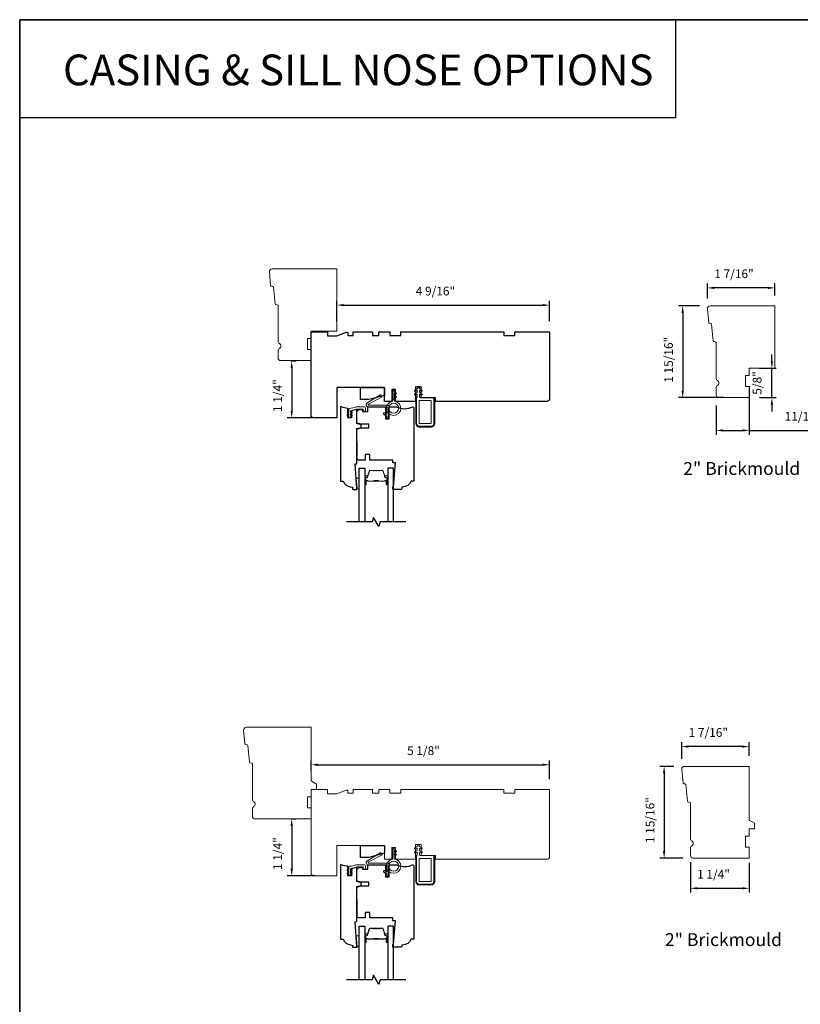
# Model space of a CAD drawing. Extents: x 1633 to 1780, y 2271 to 2371.
# Drawn here: x 1636 to 1653, y 2290 to 2311 of the extents above; entities that cross this region are included whole.
import ezdxf

# ---------------------------------------------------------------- set-up
doc = ezdxf.new("R2010")
doc.units = 0
doc.header["$LTSCALE"] = 250
doc.header["$MEASUREMENT"] = 0
doc.header["$PDMODE"] = 3
doc.header["$PDSIZE"] = -2
doc.layers.get('DEFPOINTS').update_dxf_attribs({"color": 2, "linetype": 'CONTINUOUS'})
for name, color, linetype, lineweight in [('1 Frame', 7, 'CONTINUOUS', 25), ('6', 6, 'CONTINUOUS', 5), ('8', 7, 'CONTINUOUS', 35), ('Butal', 9, 'CONTINUOUS', 15), ('Dimensions', 2, 'CONTINUOUS', 25), ('Nylon Clip', 6, 'CONTINUOUS', 15), ('Spacer Bar', 1, 'CONTINUOUS', 9), ('Symbol (ANSI)', 7, 'CONTINUOUS', 25), ('Symbol (ISO)', 7, 'CONTINUOUS', 25), ('Veneer', 7, 'CONTINUOUS', 5), ('Visible Narrow (ANSI)', 7, 'CONTINUOUS', 18), ('Weather-Strip', 6, 'CONTINUOUS', 9), ('Wood', 7, 'CONTINUOUS', 25)]:
    doc.layers.add(name, color=color, linetype=linetype, lineweight=lineweight)
doc.layers.add('7', color=7, linetype='CONTINUOUS')
doc.layers.add('Glass', color=6, linetype='CONTINUOUS')
doc.styles.add('LoewenTitle_3.5', font='arial.ttf')
doc.styles.add('Note Text (ISO)', font='tahoma.ttf')
doc.styles.add('ROMANS', font='romans')
doc.dimstyles.new('LWDEC', dxfattribs={"dimscale": 0.075, "dimtxt": 2.5, "dimasz": 2, "dimexe": 1.25, "dimexo": 3, "dimgap": 2, "dimtad": 1, "dimtoh": 1, "dimdec": 4, "dimzin": 11, "dimdsep": 46, "dimlunit": 5, "dimtxsty": 'ROMANS', "dimcen": 0, "dimdle": 1.5, "dimazin": 0, "dimtfac": 1, "dimtdec": 4, "dimtix": 1, "dimtmove": 0, "dimatfit": 3, "dimfxl": 0, "dimfrac": 2, "dimtzin": 0, "dimarcsym": 0})

# ---------------------------------------------------------------- blocks, each defined once
blk = doc.blocks.new('*D15')
at = {"layer": 'DEFPOINTS', "color": 0}
for p in [(1647.57, 2295.177), (1642.452, 2294.829), (1647.57, 2294.643)]:
    blk.add_point(p, dxfattribs=at)
at = {"layer": 'Dimensions', "color": 0, "lineweight": -2}
for p, q in [((1642.452, 2295.054), (1642.452, 2295.271)), ((1642.602, 2295.177), (1647.42, 2295.177)), ((1647.57, 2294.868), (1647.57, 2295.271))]:
    blk.add_line(p, q, dxfattribs=at)
at = {"layer": 'Dimensions', "color": 0}
for points in [[(1642.602, 2295.202), (1642.602, 2295.152), (1642.452, 2295.177)], [(1647.42, 2295.202), (1647.42, 2295.152), (1647.57, 2295.177)]]:
    blk.add_solid(points, dxfattribs=at)
at = {"layer": 'Dimensions', "color": 0, "insert": (1644.511, 2295.327), "char_height": 0.1875, "attachment_point": 7, "style": 'ROMANS'}
blk.add_mtext('5 1/8"', dxfattribs=at)
blk = doc.blocks.new('*D17')
at = {"layer": 'DEFPOINTS', "color": 0}
for p in [(1651.016, 2305.027), (1650.427, 2303.059), (1651.529, 2303.059)]:
    blk.add_point(p, dxfattribs=at)
at = {"layer": 'Dimensions', "color": 0, "lineweight": -2}
for p, q in [((1650.791, 2305.027), (1650.334, 2305.027)), ((1650.427, 2304.877), (1650.427, 2303.209)), ((1651.304, 2303.059), (1650.334, 2303.059))]:
    blk.add_line(p, q, dxfattribs=at)
at = {"layer": 'Dimensions', "color": 0}
for points in [[(1650.402, 2304.877), (1650.452, 2304.877), (1650.427, 2305.027)], [(1650.402, 2303.209), (1650.452, 2303.209), (1650.427, 2303.059)]]:
    blk.add_solid(points, dxfattribs=at)
at = {"layer": 'Dimensions', "color": 0, "insert": (1650.277, 2303.378), "char_height": 0.1875, "attachment_point": 7, "rotation": 90, "style": 'ROMANS'}
blk.add_mtext('1 15/16"', dxfattribs=at)
blk = doc.blocks.new('*D21')
at = {"layer": 'DEFPOINTS', "color": 0}
for p in [(1651.854, 2303.531), (1651.145, 2303.118), (1651.145, 2302.355)]:
    blk.add_point(p, dxfattribs=at)
at = {"layer": 'Dimensions', "color": 0, "lineweight": -2}
for p, q in [((1651.854, 2303.306), (1651.854, 2302.261)), ((1651.145, 2302.893), (1651.145, 2302.261)), ((1651.295, 2302.355), (1651.704, 2302.355)), ((1651.854, 2302.355), (1653.729, 2302.355))]:
    blk.add_line(p, q, dxfattribs=at)
at = {"layer": 'Dimensions', "color": 0}
for points in [[(1651.295, 2302.38), (1651.295, 2302.33), (1651.145, 2302.355)], [(1651.704, 2302.38), (1651.704, 2302.33), (1651.854, 2302.355)]]:
    blk.add_solid(points, dxfattribs=at)
at = {"layer": 'Dimensions', "color": 0, "insert": (1652.615, 2302.505), "char_height": 0.1875, "attachment_point": 7, "style": 'ROMANS'}
blk.add_mtext('11/16"', dxfattribs=at)
blk = doc.blocks.new('*D22')
at = {"layer": 'DEFPOINTS', "color": 0}
for p in [(1650.957, 2305.416), (1650.957, 2304.962), (1652.405, 2305.027)]:
    blk.add_point(p, dxfattribs=at)
at = {"layer": 'Dimensions', "color": 0, "lineweight": -2}
for p, q in [((1650.957, 2305.187), (1650.957, 2305.51)), ((1652.405, 2305.252), (1652.405, 2305.51)), ((1652.255, 2305.416), (1651.107, 2305.416))]:
    blk.add_line(p, q, dxfattribs=at)
at = {"layer": 'Dimensions', "color": 0}
for points in [[(1651.107, 2305.441), (1651.107, 2305.391), (1650.957, 2305.416)], [(1652.255, 2305.441), (1652.255, 2305.391), (1652.405, 2305.416)]]:
    blk.add_solid(points, dxfattribs=at)
at = {"layer": 'Dimensions', "color": 0, "insert": (1651.105, 2305.566), "char_height": 0.1875, "attachment_point": 7, "style": 'ROMANS'}
blk.add_mtext('1 7/16"', dxfattribs=at)
blk = doc.blocks.new('*D16')
at = {"layer": 'DEFPOINTS', "color": 0}
for p in [(1651.854, 2303.689), (1652.342, 2303.689), (1651.854, 2303.059)]:
    blk.add_point(p, dxfattribs=at)
at = {"layer": 'Dimensions', "color": 0, "lineweight": -2}
for p, q in [((1652.342, 2303.839), (1652.342, 2303.989)), ((1652.079, 2303.689), (1652.435, 2303.689)), ((1652.342, 2303.059), (1652.342, 2303.689)), ((1652.079, 2303.059), (1652.435, 2303.059)), ((1652.342, 2302.909), (1652.342, 2302.759))]:
    blk.add_line(p, q, dxfattribs=at)
at = {"layer": 'Dimensions', "color": 0}
for points in [[(1652.317, 2303.839), (1652.367, 2303.839), (1652.342, 2303.689)], [(1652.317, 2302.909), (1652.367, 2302.909), (1652.342, 2303.059)]]:
    blk.add_solid(points, dxfattribs=at)
at = {"layer": 'Dimensions', "color": 0, "insert": (1652.049, 2303.374), "char_height": 0.1875, "attachment_point": 5, "rotation": 90, "style": 'ROMANS'}
blk.add_mtext('5/8"', dxfattribs=at)
blk = doc.blocks.new('*D33')
at = {"layer": 'DEFPOINTS', "color": 0}
for p in [(1650.465, 2295.142), (1650.029, 2293.174), (1650.653, 2293.174)]:
    blk.add_point(p, dxfattribs=at)
at = {"layer": 'Dimensions', "color": 0, "lineweight": -2}
for p, q in [((1650.24, 2295.142), (1649.936, 2295.142)), ((1650.029, 2294.992), (1650.029, 2293.324)), ((1650.428, 2293.174), (1649.936, 2293.174))]:
    blk.add_line(p, q, dxfattribs=at)
at = {"layer": 'Dimensions', "color": 0}
for points in [[(1650.004, 2294.992), (1650.054, 2294.992), (1650.029, 2295.142)], [(1650.004, 2293.324), (1650.054, 2293.324), (1650.029, 2293.174)]]:
    blk.add_solid(points, dxfattribs=at)
at = {"layer": 'Dimensions', "color": 0, "insert": (1649.879, 2293.493), "char_height": 0.1875, "attachment_point": 7, "rotation": 90, "style": 'ROMANS'}
blk.add_mtext('1 15/16"', dxfattribs=at)
blk = doc.blocks.new('*D38')
at = {"layer": 'DEFPOINTS', "color": 0}
for p in [(1650.406, 2295.567), (1651.854, 2295.142), (1650.406, 2295.078)]:
    blk.add_point(p, dxfattribs=at)
at = {"layer": 'Dimensions', "color": 0, "lineweight": -2}
for p, q in [((1650.406, 2295.303), (1650.406, 2295.661)), ((1651.704, 2295.567), (1650.556, 2295.567)), ((1651.854, 2295.367), (1651.854, 2295.661))]:
    blk.add_line(p, q, dxfattribs=at)
at = {"layer": 'Dimensions', "color": 0}
for points in [[(1650.556, 2295.592), (1650.556, 2295.542), (1650.406, 2295.567)], [(1651.704, 2295.592), (1651.704, 2295.542), (1651.854, 2295.567)]]:
    blk.add_solid(points, dxfattribs=at)
at = {"layer": 'Dimensions', "color": 0, "insert": (1650.554, 2295.717), "char_height": 0.1875, "attachment_point": 7, "style": 'ROMANS'}
blk.add_mtext('1 7/16"', dxfattribs=at)
blk = doc.blocks.new('*D39')
at = {"layer": 'DEFPOINTS', "color": 0}
for p in [(1650.594, 2293.31), (1651.854, 2293.292), (1651.854, 2292.524)]:
    blk.add_point(p, dxfattribs=at)
at = {"layer": 'Dimensions', "color": 0, "lineweight": -2}
for p, q in [((1650.594, 2293.085), (1650.594, 2292.43)), ((1651.854, 2293.067), (1651.854, 2292.43)), ((1650.744, 2292.524), (1651.704, 2292.524))]:
    blk.add_line(p, q, dxfattribs=at)
at = {"layer": 'Dimensions', "color": 0}
for points in [[(1650.744, 2292.549), (1650.744, 2292.499), (1650.594, 2292.524)], [(1651.704, 2292.549), (1651.704, 2292.499), (1651.854, 2292.524)]]:
    blk.add_solid(points, dxfattribs=at)
at = {"layer": 'Dimensions', "color": 0, "insert": (1650.737, 2292.674), "char_height": 0.1875, "attachment_point": 7, "style": 'ROMANS'}
blk.add_mtext('1 1/4"', dxfattribs=at)
blk = doc.blocks.new('*D115')
at = {"layer": 'DEFPOINTS', "color": 0}
for p in [(1647.57, 2305.045), (1643.003, 2304.475), (1647.57, 2304.475)]:
    blk.add_point(p, dxfattribs=at)
at = {"layer": 'Dimensions', "color": 0, "lineweight": -2}
for p, q in [((1643.003, 2304.7), (1643.003, 2305.139)), ((1647.57, 2304.7), (1647.57, 2305.139)), ((1643.153, 2305.045), (1647.42, 2305.045))]:
    blk.add_line(p, q, dxfattribs=at)
at = {"layer": 'Dimensions', "color": 0}
for points in [[(1643.153, 2305.07), (1643.153, 2305.02), (1643.003, 2305.045)], [(1647.42, 2305.07), (1647.42, 2305.02), (1647.57, 2305.045)]]:
    blk.add_solid(points, dxfattribs=at)
at = {"layer": 'Dimensions', "color": 0, "insert": (1644.697, 2305.195), "char_height": 0.1875, "attachment_point": 7, "style": 'ROMANS'}
blk.add_mtext('4 9/16"', dxfattribs=at)
blk = doc.blocks.new('*D116')
at = {"layer": 'DEFPOINTS', "color": 0}
for p in [(1641.802, 2303.846), (1642.035, 2302.625), (1642.757, 2302.625)]:
    blk.add_point(p, dxfattribs=at)
at = {"layer": 'Dimensions', "color": 0, "lineweight": -2}
for p, q in [((1642.027, 2303.846), (1642.129, 2303.846)), ((1642.035, 2303.696), (1642.035, 2302.775)), ((1642.532, 2302.625), (1641.941, 2302.625))]:
    blk.add_line(p, q, dxfattribs=at)
at = {"layer": 'Dimensions', "color": 0}
for points in [[(1642.01, 2303.696), (1642.06, 2303.696), (1642.035, 2303.846)], [(1642.01, 2302.775), (1642.06, 2302.775), (1642.035, 2302.625)]]:
    blk.add_solid(points, dxfattribs=at)
at = {"layer": 'Dimensions', "color": 0, "insert": (1641.885, 2302.749), "char_height": 0.1875, "attachment_point": 7, "rotation": 90, "style": 'ROMANS'}
blk.add_mtext('1 1/4"', dxfattribs=at)
blk = doc.blocks.new('*D117')
at = {"layer": 'DEFPOINTS', "color": 0}
for p in [(1641.802, 2294.013), (1642.035, 2292.792), (1642.757, 2292.792)]:
    blk.add_point(p, dxfattribs=at)
at = {"layer": 'Dimensions', "color": 0, "lineweight": -2}
for p, q in [((1642.027, 2294.013), (1642.129, 2294.013)), ((1642.035, 2293.863), (1642.035, 2292.942)), ((1642.532, 2292.792), (1641.941, 2292.792))]:
    blk.add_line(p, q, dxfattribs=at)
at = {"layer": 'Dimensions', "color": 0}
for points in [[(1642.01, 2293.863), (1642.06, 2293.863), (1642.035, 2294.013)], [(1642.01, 2292.942), (1642.06, 2292.942), (1642.035, 2292.792)]]:
    blk.add_solid(points, dxfattribs=at)
at = {"layer": 'Dimensions', "color": 0, "insert": (1641.885, 2292.916), "char_height": 0.1875, "attachment_point": 7, "rotation": 90, "style": 'ROMANS'}
blk.add_mtext('1 1/4"', dxfattribs=at)

msp = doc.modelspace()

# ---------------------------------------------------------------- linework, layer by layer
at = {"layer": '1 Frame'}
for points in [[(1643.4358, 2301.6408), (1643.4358, 2302.3934), (1643.52763, 2302.41801), (1643.52763, 2302.47706), (1643.4358, 2302.50167), (1643.4358, 2302.80418), (1643.31769, 2302.77511), (1643.31769, 2302.62505), (1643.23895, 2302.62505), (1643.23895, 2302.82932, -0.08837212), (1643.10461, 2302.86126), (1643.09132, 2302.86126, 0.41421356), (1643.08147, 2302.85142), (1643.08147, 2301.26679), (1643.14053, 2301.26679, 0.31296265), (1643.32493, 2301.13883), (1643.33738, 2301.13883), (1643.33738, 2301.10931, 0.41421356), (1643.35706, 2301.08962), (1643.42596, 2301.08962, 0.41421356), (1643.4358, 2301.09946), (1643.4358, 2301.10931), (1643.39643, 2301.63787)], [(1643.4358, 2291.80818), (1643.4358, 2292.56078), (1643.52763, 2292.58539), (1643.52763, 2292.64444), (1643.4358, 2292.66905), (1643.4358, 2292.97156), (1643.31769, 2292.94249), (1643.31769, 2292.79243), (1643.23895, 2292.79243), (1643.23895, 2292.9967, -0.08837212), (1643.10461, 2293.02865), (1643.09132, 2293.02865, 0.41421356), (1643.08147, 2293.0188), (1643.08147, 2291.43417), (1643.14053, 2291.43417, 0.31296265), (1643.32493, 2291.30621), (1643.33738, 2291.30621), (1643.33738, 2291.27669, 0.41421356), (1643.35706, 2291.257), (1643.42596, 2291.257, 0.41421356), (1643.4358, 2291.26684), (1643.4358, 2291.27669), (1643.39643, 2291.80525)]]:
    msp.add_lwpolyline(points, format="xyb", close=True, dxfattribs=at)
at = {"layer": '6'}
for points in [[(1643.44007, 2301.09705), (1643.44007, 2301.10689), (1643.42225, 2301.33327), (1643.48131, 2301.33327), (1643.48131, 2301.09705)], [(1643.44007, 2291.26443), (1643.44007, 2291.27427), (1643.42225, 2291.50065), (1643.48131, 2291.50065), (1643.48131, 2291.26443)]]:
    msp.add_lwpolyline(points, close=True, dxfattribs=at)
at = {"layer": '7', "color": 1, "linetype": 'Continuous'}
msp.add_lwpolyline([(1636.19686, 2311.17443), (1650.26945, 2311.17443), (1650.26945, 2309.06808), (1636.19686, 2309.06808)], close=True, dxfattribs=at)
at = {"layer": '7', "flags": 128}
for points in [[(1644.48204, 2300.38999), (1643.93142, 2300.38999), (1643.90505, 2300.29156), (1643.7914, 2300.48841), (1643.76502, 2300.38999), (1643.21441, 2300.38999)], [(1644.48204, 2290.55737), (1643.93142, 2290.55737), (1643.90505, 2290.45894), (1643.7914, 2290.65579), (1643.76502, 2290.55737), (1643.21441, 2290.55737)]]:
    msp.add_lwpolyline(points, dxfattribs=at)
at = {"layer": '8', "linetype": 'Continuous'}
msp.add_lwpolyline([(1636.19686, 2311.17443), (1681.8499, 2311.17443), (1681.8499, 2270.79942), (1636.19686, 2270.79942)], close=True, dxfattribs=at)
at = {"layer": 'Butal'}
for points in [[(1643.60345, 2301.20455), (1643.60345, 2301.36906, -0.41421356), (1643.6133, 2301.3789), (1643.66546, 2301.3789), (1643.65811, 2301.35487, -0.32975055), (1643.64397, 2301.3444), (1643.63928, 2301.3444, 0.41421356), (1643.6192, 2301.32432), (1643.6192, 2301.19471), (1643.6133, 2301.19471, -0.41421356)], [(1644.09499, 2301.20455), (1644.09499, 2301.36906, 0.41421356), (1644.08515, 2301.3789), (1644.03299, 2301.3789), (1644.04033, 2301.35487, 0.32975055), (1644.05448, 2301.3444), (1644.05916, 2301.3444, -0.41421356), (1644.07924, 2301.32432), (1644.07924, 2301.19471), (1644.08515, 2301.19471, 0.41421356)], [(1643.60345, 2291.37193), (1643.60345, 2291.53644, -0.41421356), (1643.6133, 2291.54628), (1643.66546, 2291.54628), (1643.65811, 2291.52225, -0.32975055), (1643.64397, 2291.51179), (1643.63928, 2291.51179, 0.41421356), (1643.6192, 2291.49171), (1643.6192, 2291.36209), (1643.6133, 2291.36209, -0.41421356)], [(1644.09499, 2291.37193), (1644.09499, 2291.53644, 0.41421356), (1644.08515, 2291.54628), (1644.03299, 2291.54628), (1644.04033, 2291.52225, 0.32975055), (1644.05448, 2291.51179), (1644.05916, 2291.51179, -0.41421356), (1644.07924, 2291.49171), (1644.07924, 2291.36209), (1644.08515, 2291.36209, 0.41421356)]]:
    msp.add_lwpolyline(points, format="xyb", close=True, dxfattribs=at)
at = {"layer": 'Glass'}
for points in [[(1643.48141, 2300.38999), (1643.48141, 2301.54154), (1643.60345, 2301.54154), (1643.60345, 2300.38999)], [(1644.21704, 2300.38999), (1644.21704, 2301.54154), (1644.09499, 2301.54154), (1644.09499, 2300.38999)], [(1643.48141, 2290.55737), (1643.48141, 2291.70892), (1643.60345, 2291.70892), (1643.60345, 2290.55737)], [(1644.21704, 2290.55737), (1644.21704, 2291.70892), (1644.09499, 2291.70892), (1644.09499, 2290.55737)]]:
    msp.add_lwpolyline(points, dxfattribs=at)
at = {"layer": 'Nylon Clip'}
for points in [[(1645.06964, 2303.05812, -0.41421356), (1645.08932, 2303.03843), (1645.08932, 2302.503, -0.41421356), (1645.03027, 2302.44394), (1644.77436, 2302.44394, -0.41421356), (1644.71531, 2302.503), (1644.71531, 2303.05812), (1644.73108, 2303.07389), (1644.73108, 2303.1248, 0.57735027), (1644.71631, 2303.13332), (1644.69119, 2303.11882, -1), (1644.67869, 2303.14047), (1644.73108, 2303.17072), (1644.73108, 2303.20661, 0.57735027), (1644.71631, 2303.21513), (1644.69119, 2303.20063, -1), (1644.67869, 2303.22228), (1644.73108, 2303.25253), (1644.73108, 2303.25862, -0.41421356), (1644.74092, 2303.26846), (1644.76848, 2303.26846, -0.41421356), (1644.77832, 2303.25862), (1644.77832, 2303.25253), (1644.83071, 2303.22228, -1), (1644.81821, 2303.20063), (1644.79308, 2303.21513, 0.57735027), (1644.77832, 2303.20661), (1644.77832, 2303.17072), (1644.83071, 2303.14047, -1), (1644.81821, 2303.11882), (1644.79308, 2303.13332, 0.57735027), (1644.77832, 2303.1248), (1644.77832, 2303.07384), (1644.79405, 2303.05812)], [(1644.07692, 2302.86127, -0.44001053), (1644.08673, 2302.85057), (1644.07527, 2302.71954, -0.57735027), (1644.05982, 2302.71234), (1644.0274, 2302.73504, 0.41421356), (1644.01369, 2302.73262), (1644.00547, 2302.72088, 0.41421356), (1644.00789, 2302.70717), (1644.0657, 2302.66669, -0.26794919), (1644.06986, 2302.65777), (1644.06752, 2302.63098, 1), (1644.1014, 2302.62801), (1644.12193, 2302.86267, 0.44001053), (1644.09205, 2302.89528), (1643.68886, 2302.89528, -0.78504882), (1643.6824, 2302.92173), (1643.96344, 2303.06782, 0.43758872), (1643.96725, 2303.08177), (1643.94637, 2303.11518, 0.41421356), (1643.93281, 2303.11831), (1643.64953, 2302.9413, 0.75355405), (1643.67248, 2302.86127)], [(1644.77436, 2302.51284, 0.41421356), (1644.7842, 2302.503), (1645.02042, 2302.503, 0.41421356), (1645.03027, 2302.51284), (1645.03027, 2302.98922, 0.41421356), (1645.02042, 2302.99906), (1644.7842, 2302.99906, 0.41421356), (1644.77436, 2302.98922)], [(1643.32992, 2302.67239), (1643.29832, 2302.65027), (1643.29832, 2302.63531, -0.41421356), (1643.28848, 2302.62547), (1643.26817, 2302.62547, -0.41421356), (1643.25832, 2302.63531), (1643.25832, 2302.65027), (1643.22672, 2302.67239, -1.00000001), (1643.23819, 2302.68877), (1643.25832, 2302.67468), (1643.25832, 2302.71387), (1643.22672, 2302.736, -1), (1643.23819, 2302.75238), (1643.25832, 2302.73829), (1643.25832, 2302.80974, -0.40252821), (1643.27722, 2302.82941, 0.0901633), (1643.41467, 2302.86014, -0.1002693), (1643.42233, 2302.86169), (1643.59722, 2302.86169, -0.41421356), (1643.61691, 2302.842), (1643.61691, 2302.77507, -0.41421356), (1643.60706, 2302.76523), (1643.5795, 2302.76523, -0.41421356), (1643.56966, 2302.77507), (1643.56966, 2302.8046, 0.41421356), (1643.55982, 2302.81444), (1643.43163, 2302.81444, 0.09488947), (1643.42436, 2302.81305, -0.06392047), (1643.31559, 2302.78519, 0.37860391), (1643.29832, 2302.76565), (1643.29832, 2302.73829), (1643.31845, 2302.75238, -1), (1643.32992, 2302.736), (1643.29832, 2302.71387), (1643.29832, 2302.67468), (1643.31845, 2302.68877, -1)], [(1644.07692, 2293.02865, -0.44001053), (1644.08673, 2293.01795), (1644.07527, 2292.88692, -0.57735027), (1644.05982, 2292.87972), (1644.0274, 2292.90242, 0.41421356), (1644.01369, 2292.9), (1644.00547, 2292.88826, 0.41421356), (1644.00789, 2292.87455), (1644.0657, 2292.83407, -0.26794919), (1644.06986, 2292.82515), (1644.06752, 2292.79836, 1), (1644.1014, 2292.79539), (1644.12193, 2293.03005, 0.44001053), (1644.09205, 2293.06266), (1643.68886, 2293.06266, -0.78504882), (1643.6824, 2293.08912), (1643.96344, 2293.2352, 0.43758872), (1643.96725, 2293.24915), (1643.94637, 2293.28256, 0.41421356), (1643.93281, 2293.28569), (1643.64953, 2293.10868, 0.75355405), (1643.67248, 2293.02865)], [(1645.06964, 2293.2255, -0.41421356), (1645.08932, 2293.20581), (1645.08932, 2292.67038, -0.41421356), (1645.03027, 2292.61133), (1644.77436, 2292.61133, -0.41421356), (1644.71531, 2292.67038), (1644.71531, 2293.2255), (1644.73108, 2293.24127), (1644.73108, 2293.29218, 0.57735027), (1644.71631, 2293.30071), (1644.69119, 2293.2862, -1), (1644.67869, 2293.30785), (1644.73108, 2293.3381), (1644.73108, 2293.37399, 0.57735027), (1644.71631, 2293.38252), (1644.69119, 2293.36801, -1), (1644.67869, 2293.38966), (1644.73108, 2293.41991), (1644.73108, 2293.426, -0.41421356), (1644.74092, 2293.43585), (1644.76848, 2293.43585, -0.41421356), (1644.77832, 2293.426), (1644.77832, 2293.41991), (1644.83071, 2293.38966, -1), (1644.81821, 2293.36801), (1644.79308, 2293.38252, 0.57735027), (1644.77832, 2293.37399), (1644.77832, 2293.3381), (1644.83071, 2293.30785, -1), (1644.81821, 2293.2862), (1644.79308, 2293.30071, 0.57735027), (1644.77832, 2293.29218), (1644.77832, 2293.24122), (1644.79405, 2293.2255)], [(1643.32992, 2292.83977), (1643.29832, 2292.81765), (1643.29832, 2292.80269, -0.41421356), (1643.28848, 2292.79285), (1643.26817, 2292.79285, -0.41421356), (1643.25832, 2292.80269), (1643.25832, 2292.81765), (1643.22672, 2292.83977, -1.00000001), (1643.23819, 2292.85616), (1643.25832, 2292.84206), (1643.25832, 2292.88125), (1643.22672, 2292.90338, -1), (1643.23819, 2292.91976), (1643.25832, 2292.90567), (1643.25832, 2292.97713, -0.40252821), (1643.27722, 2292.9968, 0.0901633), (1643.41467, 2293.02752, -0.1002693), (1643.42233, 2293.02907), (1643.59722, 2293.02907, -0.41421356), (1643.61691, 2293.00939), (1643.61691, 2292.94246, -0.41421356), (1643.60706, 2292.93261), (1643.5795, 2292.93261, -0.41421356), (1643.56966, 2292.94246), (1643.56966, 2292.97198, 0.41421356), (1643.55982, 2292.98183), (1643.43163, 2292.98183, 0.09488947), (1643.42436, 2292.98043, -0.06392047), (1643.31559, 2292.95257, 0.37860391), (1643.29832, 2292.93304), (1643.29832, 2292.90567), (1643.31845, 2292.91976, -1), (1643.32992, 2292.90338), (1643.29832, 2292.88125), (1643.29832, 2292.84206), (1643.31845, 2292.85616, -1)], [(1644.77436, 2292.68022, 0.41421356), (1644.7842, 2292.67038), (1645.02042, 2292.67038, 0.41421356), (1645.03027, 2292.68022), (1645.03027, 2293.1566, 0.41421356), (1645.02042, 2293.16644), (1644.7842, 2293.16644, 0.41421356), (1644.77436, 2293.1566)]]:
    msp.add_lwpolyline(points, format="xyb", close=True, dxfattribs=at)
at = {"layer": 'Spacer Bar'}
for points in [[(1643.9167, 2301.49251), (1643.98229, 2301.49251, -0.32975055), (1643.99681, 2301.48176), (1644.03605, 2301.35344, 0.32975055), (1644.05487, 2301.33951), (1644.05956, 2301.33951, -0.41421356), (1644.07474, 2301.32432), (1644.07474, 2301.19471, -1), (1644.06874, 2301.19471), (1644.06874, 2301.26668, 0.41421356), (1644.05693, 2301.27849), (1644.03818, 2301.27849), (1644.03818, 2301.27399), (1644.05834, 2301.27399, -0.41421356), (1644.06424, 2301.26808), (1644.06424, 2301.19471, 1), (1644.07924, 2301.19471), (1644.07924, 2301.32432, 0.41421356), (1644.05956, 2301.34401), (1644.05487, 2301.34401, -0.32975055), (1644.04035, 2301.35476), (1644.00112, 2301.48308, 0.32975055), (1643.98229, 2301.49701), (1643.9167, 2301.49701, 0.2262769), (1643.91282, 2301.49516), (1643.91011, 2301.49181, -0.47697553), (1643.90234, 2301.49181), (1643.89963, 2301.49516, 0.2262769), (1643.89574, 2301.49701), (1643.8597, 2301.49701, 0.2262769), (1643.85582, 2301.49516), (1643.85311, 2301.49181, -0.47697553), (1643.84534, 2301.49181), (1643.84263, 2301.49516, 0.2262769), (1643.83874, 2301.49701), (1643.80271, 2301.49701, 0.2262769), (1643.79882, 2301.49516), (1643.79611, 2301.49181, -0.47697553), (1643.78834, 2301.49181), (1643.78563, 2301.49516, 0.2262769), (1643.78174, 2301.49701), (1643.71615, 2301.49701, 0.32975055), (1643.69733, 2301.48308), (1643.65809, 2301.35476, -0.32975055), (1643.64357, 2301.34401), (1643.63889, 2301.34401, 0.41421356), (1643.6192, 2301.32432), (1643.6192, 2301.19471, 1), (1643.6342, 2301.19471), (1643.6342, 2301.26808, -0.41421356), (1643.64011, 2301.27399), (1643.66026, 2301.27399), (1643.66026, 2301.27849), (1643.64151, 2301.27849, 0.41421356), (1643.6297, 2301.26668), (1643.6297, 2301.19471, -1), (1643.6237, 2301.19471), (1643.6237, 2301.32432, -0.41421356), (1643.63889, 2301.33951), (1643.64357, 2301.33951, 0.32975055), (1643.6624, 2301.35344), (1643.70163, 2301.48176, -0.32975055), (1643.71615, 2301.49251), (1643.78174, 2301.49251, -0.2262769), (1643.78213, 2301.49232), (1643.78484, 2301.48898, 0.47697553), (1643.79961, 2301.48898), (1643.80232, 2301.49232, -0.2262769), (1643.80271, 2301.49251), (1643.83868, 2301.49251, -0.25663287), (1643.83913, 2301.49232), (1643.84184, 2301.48898, 0.47697553), (1643.85661, 2301.48898), (1643.85932, 2301.49232, -0.2262769), (1643.8597, 2301.49251), (1643.89568, 2301.49251, -0.25663287), (1643.89613, 2301.49232), (1643.89884, 2301.48898, 0.47697553), (1643.91361, 2301.48898), (1643.91632, 2301.49232, -0.2262769)], [(1643.78174, 2301.49251), (1643.71615, 2301.49251, 0.32975055), (1643.70163, 2301.48176), (1643.6624, 2301.35344, -0.32975055), (1643.64357, 2301.33951), (1643.63889, 2301.33951, 0.41421356), (1643.6237, 2301.32432), (1643.6237, 2301.19471, 1), (1643.6297, 2301.19471), (1643.6297, 2301.26668, -0.41421356), (1643.64151, 2301.27849), (1643.66026, 2301.27849), (1643.66026, 2301.27399), (1643.64011, 2301.27399, 0.41421356), (1643.6342, 2301.26808), (1643.6342, 2301.19471, -1), (1643.6192, 2301.19471), (1643.6192, 2301.32432, -0.41421356), (1643.63889, 2301.34401), (1643.64357, 2301.34401, 0.32975055), (1643.65809, 2301.35476), (1643.69733, 2301.48308, -0.32975055), (1643.71615, 2301.49701), (1643.78174, 2301.49701, -0.2262769), (1643.78563, 2301.49516), (1643.78834, 2301.49181, 0.47697553), (1643.79611, 2301.49181), (1643.79882, 2301.49516, -0.2262769), (1643.80271, 2301.49701), (1643.83874, 2301.49701, -0.2262769), (1643.84263, 2301.49516), (1643.84534, 2301.49181, 0.47697553), (1643.85311, 2301.49181), (1643.85582, 2301.49516, -0.2262769), (1643.8597, 2301.49701), (1643.89574, 2301.49701, -0.2262769), (1643.89963, 2301.49516), (1643.90234, 2301.49181, 0.47697553), (1643.91011, 2301.49181), (1643.91282, 2301.49516, -0.2262769), (1643.9167, 2301.49701), (1643.98229, 2301.49701, -0.32975055), (1644.00112, 2301.48308), (1644.04035, 2301.35476, 0.32975055), (1644.05487, 2301.34401), (1644.05956, 2301.34401, -0.41421356), (1644.07924, 2301.32432), (1644.07924, 2301.19471, -1), (1644.06424, 2301.19471), (1644.06424, 2301.26808, 0.41421356), (1644.05834, 2301.27399), (1644.03818, 2301.27399), (1644.03818, 2301.27849), (1644.05693, 2301.27849, -0.41421356), (1644.06874, 2301.26668), (1644.06874, 2301.19471, 1), (1644.07474, 2301.19471), (1644.07474, 2301.32432, 0.41421356), (1644.05956, 2301.33951), (1644.05487, 2301.33951, -0.32975055), (1644.03605, 2301.35344), (1643.99681, 2301.48176, 0.32975055), (1643.98229, 2301.49251), (1643.9167, 2301.49251, 0.2262769), (1643.91632, 2301.49232), (1643.91361, 2301.48898, -0.47697553), (1643.89884, 2301.48898), (1643.89613, 2301.49232, 0.2262769), (1643.89574, 2301.49251), (1643.85976, 2301.49251, 0.25663287), (1643.85932, 2301.49232), (1643.85661, 2301.48898, -0.47697553), (1643.84184, 2301.48898), (1643.83913, 2301.49232, 0.2262769), (1643.83874, 2301.49251), (1643.80276, 2301.49251, 0.25663287), (1643.80232, 2301.49232), (1643.79961, 2301.48898, -0.47697553), (1643.78484, 2301.48898), (1643.78213, 2301.49232, 0.2262769)], [(1643.64281, 2301.27199), (1643.66767, 2301.27199, -0.22906983), (1643.674, 2301.26907, 0.22448136), (1643.67941, 2301.26651), (1643.79257, 2301.26651, 0.28963953), (1643.79889, 2301.27051, -0.27273596), (1643.80773, 2301.27649), (1643.89072, 2301.27649, -0.27273609), (1643.89955, 2301.27051, 0.28963953), (1643.90587, 2301.26651), (1644.01904, 2301.26651, 0.22448136), (1644.02445, 2301.26907, -0.22906983), (1644.03077, 2301.27199), (1644.05563, 2301.27199), (1644.05563, 2301.27399), (1644.03079, 2301.27399, 0.22858496), (1644.0229, 2301.27034, -0.22448136), (1644.01904, 2301.26851), (1643.90587, 2301.26851, -0.28963953), (1643.90136, 2301.27137, 0.27414127), (1643.89078, 2301.27849), (1643.80767, 2301.27849, 0.27414127), (1643.79709, 2301.27137, -0.28963953), (1643.79257, 2301.26851), (1643.67941, 2301.26851, -0.22448136), (1643.67554, 2301.27034, 0.22858496), (1643.66766, 2301.27399), (1643.64281, 2301.27399)], [(1643.9167, 2291.65989), (1643.98229, 2291.65989, -0.32975055), (1643.99681, 2291.64915), (1644.03605, 2291.52082, 0.32975055), (1644.05487, 2291.50689), (1644.05956, 2291.50689, -0.41421356), (1644.07474, 2291.49171), (1644.07474, 2291.36209, -1), (1644.06874, 2291.36209), (1644.06874, 2291.43406, 0.41421356), (1644.05693, 2291.44587), (1644.03818, 2291.44587), (1644.03818, 2291.44137), (1644.05834, 2291.44137, -0.41421356), (1644.06424, 2291.43547), (1644.06424, 2291.36209, 1), (1644.07924, 2291.36209), (1644.07924, 2291.49171, 0.41421356), (1644.05956, 2291.51139), (1644.05487, 2291.51139, -0.32975055), (1644.04035, 2291.52214), (1644.00112, 2291.65046, 0.32975055), (1643.98229, 2291.66439), (1643.9167, 2291.66439, 0.2262769), (1643.91282, 2291.66254), (1643.91011, 2291.65919, -0.47697553), (1643.90234, 2291.65919), (1643.89963, 2291.66254, 0.2262769), (1643.89574, 2291.66439), (1643.8597, 2291.66439, 0.2262769), (1643.85582, 2291.66254), (1643.85311, 2291.65919, -0.47697553), (1643.84534, 2291.65919), (1643.84263, 2291.66254, 0.2262769), (1643.83874, 2291.66439), (1643.80271, 2291.66439, 0.2262769), (1643.79882, 2291.66254), (1643.79611, 2291.65919, -0.47697553), (1643.78834, 2291.65919), (1643.78563, 2291.66254, 0.2262769), (1643.78174, 2291.66439), (1643.71615, 2291.66439, 0.32975055), (1643.69733, 2291.65046), (1643.65809, 2291.52214, -0.32975055), (1643.64357, 2291.51139), (1643.63889, 2291.51139, 0.41421356), (1643.6192, 2291.49171), (1643.6192, 2291.36209, 1), (1643.6342, 2291.36209), (1643.6342, 2291.43547, -0.41421356), (1643.64011, 2291.44137), (1643.66026, 2291.44137), (1643.66026, 2291.44587), (1643.64151, 2291.44587, 0.41421356), (1643.6297, 2291.43406), (1643.6297, 2291.36209, -1), (1643.6237, 2291.36209), (1643.6237, 2291.49171, -0.41421356), (1643.63889, 2291.50689), (1643.64357, 2291.50689, 0.32975055), (1643.6624, 2291.52082), (1643.70163, 2291.64915, -0.32975055), (1643.71615, 2291.65989), (1643.78174, 2291.65989, -0.2262769), (1643.78213, 2291.65971), (1643.78484, 2291.65636, 0.47697553), (1643.79961, 2291.65636), (1643.80232, 2291.65971, -0.2262769), (1643.80271, 2291.65989), (1643.83868, 2291.65989, -0.25663287), (1643.83913, 2291.65971), (1643.84184, 2291.65636, 0.47697553), (1643.85661, 2291.65636), (1643.85932, 2291.65971, -0.2262769), (1643.8597, 2291.65989), (1643.89568, 2291.65989, -0.25663287), (1643.89613, 2291.65971), (1643.89884, 2291.65636, 0.47697553), (1643.91361, 2291.65636), (1643.91632, 2291.65971, -0.2262769)], [(1643.78174, 2291.65989), (1643.71615, 2291.65989, 0.32975055), (1643.70163, 2291.64915), (1643.6624, 2291.52082, -0.32975055), (1643.64357, 2291.50689), (1643.63889, 2291.50689, 0.41421356), (1643.6237, 2291.49171), (1643.6237, 2291.36209, 1), (1643.6297, 2291.36209), (1643.6297, 2291.43406, -0.41421356), (1643.64151, 2291.44587), (1643.66026, 2291.44587), (1643.66026, 2291.44137), (1643.64011, 2291.44137, 0.41421356), (1643.6342, 2291.43547), (1643.6342, 2291.36209, -1), (1643.6192, 2291.36209), (1643.6192, 2291.49171, -0.41421356), (1643.63889, 2291.51139), (1643.64357, 2291.51139, 0.32975055), (1643.65809, 2291.52214), (1643.69733, 2291.65046, -0.32975055), (1643.71615, 2291.66439), (1643.78174, 2291.66439, -0.2262769), (1643.78563, 2291.66254), (1643.78834, 2291.65919, 0.47697553), (1643.79611, 2291.65919), (1643.79882, 2291.66254, -0.2262769), (1643.80271, 2291.66439), (1643.83874, 2291.66439, -0.2262769), (1643.84263, 2291.66254), (1643.84534, 2291.65919, 0.47697553), (1643.85311, 2291.65919), (1643.85582, 2291.66254, -0.2262769), (1643.8597, 2291.66439), (1643.89574, 2291.66439, -0.2262769), (1643.89963, 2291.66254), (1643.90234, 2291.65919, 0.47697553), (1643.91011, 2291.65919), (1643.91282, 2291.66254, -0.2262769), (1643.9167, 2291.66439), (1643.98229, 2291.66439, -0.32975055), (1644.00112, 2291.65046), (1644.04035, 2291.52214, 0.32975055), (1644.05487, 2291.51139), (1644.05956, 2291.51139, -0.41421356), (1644.07924, 2291.49171), (1644.07924, 2291.36209, -1), (1644.06424, 2291.36209), (1644.06424, 2291.43547, 0.41421356), (1644.05834, 2291.44137), (1644.03818, 2291.44137), (1644.03818, 2291.44587), (1644.05693, 2291.44587, -0.41421356), (1644.06874, 2291.43406), (1644.06874, 2291.36209, 1), (1644.07474, 2291.36209), (1644.07474, 2291.49171, 0.41421356), (1644.05956, 2291.50689), (1644.05487, 2291.50689, -0.32975055), (1644.03605, 2291.52082), (1643.99681, 2291.64915, 0.32975055), (1643.98229, 2291.65989), (1643.9167, 2291.65989, 0.2262769), (1643.91632, 2291.65971), (1643.91361, 2291.65636, -0.47697553), (1643.89884, 2291.65636), (1643.89613, 2291.65971, 0.2262769), (1643.89574, 2291.65989), (1643.85976, 2291.65989, 0.25663287), (1643.85932, 2291.65971), (1643.85661, 2291.65636, -0.47697553), (1643.84184, 2291.65636), (1643.83913, 2291.65971, 0.2262769), (1643.83874, 2291.65989), (1643.80276, 2291.65989, 0.25663287), (1643.80232, 2291.65971), (1643.79961, 2291.65636, -0.47697553), (1643.78484, 2291.65636), (1643.78213, 2291.65971, 0.2262769)], [(1643.64281, 2291.43937), (1643.66767, 2291.43937, -0.22906983), (1643.674, 2291.43645, 0.22448136), (1643.67941, 2291.43389), (1643.79257, 2291.43389, 0.28963953), (1643.79889, 2291.43789, -0.27273596), (1643.80773, 2291.44387), (1643.89072, 2291.44387, -0.27273609), (1643.89955, 2291.43789, 0.28963953), (1643.90587, 2291.43389), (1644.01904, 2291.43389, 0.22448136), (1644.02445, 2291.43645, -0.22906983), (1644.03077, 2291.43937), (1644.05563, 2291.43937), (1644.05563, 2291.44137), (1644.03079, 2291.44137, 0.22858496), (1644.0229, 2291.43772, -0.22448136), (1644.01904, 2291.43589), (1643.90587, 2291.43589, -0.28963953), (1643.90136, 2291.43875, 0.27414127), (1643.89078, 2291.44587), (1643.80767, 2291.44587, 0.27414127), (1643.79709, 2291.43875, -0.28963953), (1643.79257, 2291.43589), (1643.67941, 2291.43589, -0.22448136), (1643.67554, 2291.43772, 0.22858496), (1643.66766, 2291.44137), (1643.64281, 2291.44137)]]:
    msp.add_lwpolyline(points, format="xyb", close=True, dxfattribs=at)
for points in [[(1643.79261, 2301.26851, -0.00188508), (1643.79257, 2301.26851), (1643.67941, 2301.26851, -0.22448136), (1643.67554, 2301.27034, 0.22858496), (1643.66766, 2301.27399), (1643.64281, 2301.27399), (1643.64281, 2301.27199), (1643.66767, 2301.27199, -0.22906983), (1643.674, 2301.26907, 0.22448136), (1643.67941, 2301.26651), (1643.79257, 2301.26651, -0.21424516), (1643.79402, 2301.26586, 0.21424516), (1643.79925, 2301.26351), (1643.89919, 2301.26351, 0.21424516), (1643.90443, 2301.26586, -0.21424516), (1643.90587, 2301.26651), (1644.01904, 2301.26651, 0.22448136), (1644.02445, 2301.26907, -0.22906983), (1644.03077, 2301.27199), (1644.05563, 2301.27199), (1644.05563, 2301.27399), (1644.03079, 2301.27399, 0.22858496), (1644.0229, 2301.27034, -0.22448136), (1644.01904, 2301.26851), (1643.90587, 2301.26851, 0.21424516), (1643.90293, 2301.26719, -0.21424516), (1643.89919, 2301.26551), (1643.79925, 2301.26551, -0.21424516), (1643.79551, 2301.26719, 0.21424516), (1643.79257, 2301.26851)], [(1643.79261, 2291.43589, -0.00188508), (1643.79257, 2291.43589), (1643.67941, 2291.43589, -0.22448136), (1643.67554, 2291.43772, 0.22858496), (1643.66766, 2291.44137), (1643.64281, 2291.44137), (1643.64281, 2291.43937), (1643.66767, 2291.43937, -0.22906983), (1643.674, 2291.43645, 0.22448136), (1643.67941, 2291.43389), (1643.79257, 2291.43389, -0.21424516), (1643.79402, 2291.43324, 0.21424516), (1643.79925, 2291.43089), (1643.89919, 2291.43089, 0.21424516), (1643.90443, 2291.43324, -0.21424516), (1643.90587, 2291.43389), (1644.01904, 2291.43389, 0.22448136), (1644.02445, 2291.43645, -0.22906983), (1644.03077, 2291.43937), (1644.05563, 2291.43937), (1644.05563, 2291.44137), (1644.03079, 2291.44137, 0.22858496), (1644.0229, 2291.43772, -0.22448136), (1644.01904, 2291.43589), (1643.90587, 2291.43589, 0.21424516), (1643.90293, 2291.43457, -0.21424516), (1643.89919, 2291.43289), (1643.79925, 2291.43289, -0.21424516), (1643.79551, 2291.43457, 0.21424516), (1643.79257, 2291.43589)]]:
    msp.add_lwpolyline(points, format="xyb", dxfattribs=at)
at = {"layer": 'Veneer'}
for points in [[(1644.77436, 2302.4282, -0.41421356), (1644.69956, 2302.503), (1644.69956, 2303.05812), (1644.71452, 2303.05812), (1644.71452, 2302.503, 0.41421356), (1644.77436, 2302.44316), (1645.03027, 2302.44316, 0.41421356), (1645.09011, 2302.503), (1645.09011, 2303.05812), (1645.10507, 2303.05812), (1645.10507, 2302.503, -0.41421356), (1645.03027, 2302.4282)], [(1644.77436, 2292.59558, -0.41421356), (1644.69956, 2292.67038), (1644.69956, 2293.2255), (1644.71452, 2293.2255), (1644.71452, 2292.67038, 0.41421356), (1644.77436, 2292.61054), (1645.03027, 2292.61054, 0.41421356), (1645.09011, 2292.67038), (1645.09011, 2293.2255), (1645.10507, 2293.2255), (1645.10507, 2292.67038, -0.41421356), (1645.03027, 2292.59558)]]:
    msp.add_lwpolyline(points, format="xyb", close=True, dxfattribs=at)
at = {"layer": 'Visible Narrow (ANSI)'}
for points in [[(1641.58289, 2305.46769, 0.36397023), (1641.60094, 2305.44996), (1641.62765, 2305.44785, -0.36397023), (1641.6457, 2305.43012), (1641.67999, 2305.07399, 0.36397023), (1641.69804, 2305.05626), (1641.72475, 2305.05415, -0.39139246), (1641.74289, 2305.03453), (1641.74289, 2304.27068, 0.26794919), (1641.77242, 2304.21953, -0.57735027), (1641.77242, 2304.11725, 0.26794919), (1641.74289, 2304.0661), (1641.74289, 2303.91249, 0.41421356), (1641.80195, 2303.85343), (1642.45155, 2303.85343), (1642.45155, 2304.08965), (1642.37281, 2304.08965), (1642.37281, 2304.32587), (1642.45155, 2304.32587), (1642.45155, 2304.48335), (1643.00273, 2304.48335), (1643.00273, 2305.82193), (1641.61379, 2305.82193, 0.44261709), (1641.55501, 2305.75722)], [(1651.85402, 2303.68852), (1651.85402, 2303.53104), (1651.77528, 2303.53104), (1651.77528, 2303.29482), (1651.85402, 2303.29482), (1651.85402, 2303.0586), (1651.20441, 2303.0586, -0.41421356), (1651.14536, 2303.11765), (1651.14536, 2303.27127, -0.26794919), (1651.17488, 2303.32242, 0.57735027), (1651.17488, 2303.4247, -0.26794919), (1651.14536, 2303.47585), (1651.14536, 2304.2397, 0.39139246), (1651.12722, 2304.25932), (1651.10051, 2304.26143, -0.36397023), (1651.08246, 2304.27916), (1651.04817, 2304.63529, 0.36397023), (1651.03012, 2304.65302), (1651.0034, 2304.65513, -0.36397023), (1650.98535, 2304.67286), (1650.95748, 2304.96239, -0.44261709), (1651.01626, 2305.0271), (1652.4052, 2305.0271), (1652.4052, 2303.68852)], [(1642.45155, 2294.82912), (1642.56966, 2294.76093), (1642.56966, 2294.64282), (1642.45155, 2294.64282), (1642.45155, 2294.48534), (1642.37281, 2294.48534), (1642.37281, 2294.24912), (1642.45155, 2294.24912), (1642.45155, 2294.0129), (1641.25077, 2294.0129, -0.41421356), (1641.19171, 2294.07195), (1641.19171, 2294.22557, -0.26794919), (1641.22124, 2294.27671, 0.57735027), (1641.22124, 2294.379, -0.26794919), (1641.19171, 2294.43014), (1641.19171, 2295.194, 0.39139246), (1641.17357, 2295.21362), (1641.14686, 2295.21572, -0.36397023), (1641.12881, 2295.23346), (1641.09452, 2295.58958, 0.36397023), (1641.07647, 2295.60732), (1641.04976, 2295.60942, -0.36397023), (1641.03171, 2295.62716), (1641.00383, 2295.91668, -0.44261709), (1641.06262, 2295.9814), (1642.45155, 2295.9814)], [(1651.85402, 2293.98995), (1651.97213, 2293.92176), (1651.97213, 2293.80365), (1651.85402, 2293.80365), (1651.85402, 2293.64617), (1651.77528, 2293.64617), (1651.77528, 2293.40995), (1651.85402, 2293.40995), (1651.85402, 2293.17373), (1650.65323, 2293.17373, -0.41421356), (1650.59418, 2293.23279), (1650.59418, 2293.38641, -0.26794919), (1650.6237, 2293.43755, 0.57735027), (1650.6237, 2293.53984, -0.26794919), (1650.59418, 2293.59098), (1650.59418, 2294.35483, 0.39139246), (1650.57604, 2294.37446), (1650.54933, 2294.37656, -0.36397023), (1650.53128, 2294.3943), (1650.49699, 2294.75042, 0.36397023), (1650.47894, 2294.76816), (1650.45222, 2294.77026, -0.36397023), (1650.43417, 2294.788), (1650.4063, 2295.07752, -0.44261709), (1650.46508, 2295.14223), (1651.85402, 2295.14223)], [(1644.38068, 2294.56408), (1644.14446, 2294.56408), (1644.14446, 2294.64282), (1643.90824, 2294.64282), (1643.90824, 2294.56408), (1643.77045, 2294.56408), (1643.77045, 2294.64282), (1643.35706, 2294.64282), (1643.35706, 2294.56408), (1643.23895, 2294.56408), (1643.23895, 2294.6121, 0.52056705), (1643.21253, 2294.6306), (1643.00273, 2294.55424), (1642.80588, 2294.55424), (1642.80588, 2294.64282), (1642.45155, 2294.64282), (1642.45155, 2292.85148, 0.41421356), (1642.51061, 2292.79243), (1643.00273, 2292.79243), (1643.00273, 2293.44203), (1644.02635, 2293.44203), (1644.02635, 2293.14676), (1644.18383, 2293.14676), (1644.18383, 2293.40266), (1644.26257, 2293.40266), (1644.26257, 2293.14676), (1644.69564, 2293.14676), (1644.69564, 2293.46172), (1644.81375, 2293.46172), (1644.81375, 2293.2255), (1645.11887, 2293.2255), (1645.11887, 2293.14676), (1647.5106, 2293.14676, 0.41421356), (1647.56965, 2293.20581), (1647.56965, 2294.64282), (1646.82161, 2294.64282), (1646.82161, 2294.56408), (1646.58539, 2294.56408), (1646.58539, 2294.64282), (1644.38068, 2294.64282)]]:
    msp.add_lwpolyline(points, format="xyb", close=True, dxfattribs=at)
at = {"layer": 'Weather-Strip'}
for points in [[(1644.20352, 2302.98233, 15.43521307), (1644.24289, 2302.98233), (1644.24289, 2302.99217), (1644.23797, 2303.01186), (1644.23797, 2303.09447), (1644.26609, 2303.07087, 1), (1644.27874, 2303.08595), (1644.23797, 2303.12016), (1644.23797, 2303.16352), (1644.26609, 2303.13992, 1), (1644.27874, 2303.155), (1644.23797, 2303.18922), (1644.23797, 2303.20379, 1), (1644.20844, 2303.20379), (1644.20844, 2303.01186), (1644.20352, 2302.99217)], [(1644.20352, 2293.14971, 15.43521307), (1644.24289, 2293.14971), (1644.24289, 2293.15955), (1644.23797, 2293.17924), (1644.23797, 2293.26185), (1644.26609, 2293.23825, 1), (1644.27874, 2293.25333), (1644.23797, 2293.28754), (1644.23797, 2293.3309), (1644.26609, 2293.30731, 1), (1644.27874, 2293.32239), (1644.23797, 2293.3566), (1644.23797, 2293.37117, 1), (1644.20844, 2293.37117), (1644.20844, 2293.17924), (1644.20352, 2293.15955)]]:
    msp.add_lwpolyline(points, format="xyb", close=True, dxfattribs=at)
for centre in [(1644.2232, 2302.83105), (1644.2232, 2292.99843)]:
    msp.add_circle(centre, 0.10827, dxfattribs=at)
at = {"layer": 'Wood'}
for p, q in [((1643.4358, 2302.11324), (1643.4358, 2301.71954)), ((1643.4358, 2292.28062), (1643.4358, 2291.88692))]:
    msp.add_line(p, q, dxfattribs=at)
msp.add_lwpolyline([(1642.45155, 2302.6841), (1642.45155, 2304.47544), (1642.80588, 2304.47544), (1642.80588, 2304.38685), (1643.00273, 2304.38685), (1643.21253, 2304.46322, -0.52056705), (1643.23895, 2304.44472), (1643.23895, 2304.3967), (1643.35706, 2304.3967), (1643.35706, 2304.47544), (1643.77045, 2304.47544), (1643.77045, 2304.3967), (1643.90824, 2304.3967), (1643.90824, 2304.47544), (1644.14446, 2304.47544), (1644.14446, 2304.3967), (1644.38068, 2304.3967), (1644.38068, 2304.47544), (1646.58539, 2304.47544), (1646.58539, 2304.3967), (1646.82161, 2304.3967), (1646.82161, 2304.47544), (1647.56965, 2304.47544), (1647.56965, 2303.03843, -0.41421356), (1647.5106, 2302.97938), (1645.11887, 2302.97938), (1645.11887, 2303.05812), (1644.81375, 2303.05812), (1644.81375, 2303.29434), (1644.69564, 2303.29434), (1644.69564, 2302.97938), (1644.26257, 2302.97938), (1644.26257, 2303.23528), (1644.18383, 2303.23528), (1644.18383, 2302.97938), (1644.02635, 2302.97938), (1644.02635, 2303.27465), (1643.00273, 2303.27465), (1643.00273, 2302.62505), (1642.51061, 2302.62505, -0.41421356)], format="xyb", close=True, dxfattribs=at)
for points in [[(1644.02635, 2303.27465), (1644.02635, 2303.10841), (1643.69171, 2303.01875), (1643.51454, 2303.01875), (1643.51454, 2303.27465)], [(1644.02635, 2293.44203), (1644.02635, 2293.2758), (1643.69171, 2293.18613), (1643.51454, 2293.18613), (1643.51454, 2293.44203)]]:
    msp.add_lwpolyline(points, close=True, dxfattribs=at)
for points in [[(1644.12479, 2302.86127), (1644.28781, 2302.86127, 0.22941573), (1644.63103, 2302.86127), (1644.63659, 2302.86127, -0.41421356), (1644.65627, 2302.84158), (1644.65627, 2301.26678), (1644.59722, 2301.26678, -0.31296265), (1644.41282, 2301.13883), (1644.40037, 2301.13883), (1644.40037, 2301.1093, -0.41421356), (1644.38068, 2301.08962), (1644.2232, 2301.08962, -0.41421356), (1644.20352, 2301.1093), (1644.20352, 2301.14867), (1644.22173, 2301.14867), (1644.26651, 2301.66048), (1644.20352, 2301.66048), (1644.20352, 2301.71954), (1643.71139, 2301.71954), (1643.71139, 2301.83765), (1643.61297, 2301.83765), (1643.61297, 2301.71954), (1643.47517, 2301.71954, -0.41421356), (1643.4358, 2301.75891), (1643.4358, 2302.38391), (1643.52763, 2302.40851), (1643.69171, 2302.40851), (1643.69171, 2302.48725), (1643.52763, 2302.48725), (1643.4358, 2302.51186), (1643.4358, 2302.74512, -0.41421356), (1643.49486, 2302.80418), (1643.55391, 2302.80418), (1643.55391, 2302.76481), (1643.67202, 2302.76481), (1643.67202, 2302.86127), (1644.04605, 2302.86127), (1644.04605, 2302.60536), (1644.12479, 2302.60536), (1644.12479, 2302.86127)], [(1644.12479, 2293.02865), (1644.28781, 2293.02865, 0.22941573), (1644.63103, 2293.02865), (1644.63659, 2293.02865, -0.41421356), (1644.65627, 2293.00896), (1644.65627, 2291.43416), (1644.59722, 2291.43416, -0.31296265), (1644.41282, 2291.30621), (1644.40037, 2291.30621), (1644.40037, 2291.27668, -0.41421356), (1644.38068, 2291.257), (1644.2232, 2291.257, -0.41421356), (1644.20352, 2291.27668), (1644.20352, 2291.31605), (1644.22173, 2291.31605), (1644.26651, 2291.82786), (1644.20352, 2291.82786), (1644.20352, 2291.88692), (1643.71139, 2291.88692), (1643.71139, 2292.00503), (1643.61297, 2292.00503), (1643.61297, 2291.88692), (1643.47517, 2291.88692, -0.41421356), (1643.4358, 2291.92629), (1643.4358, 2292.55129), (1643.52763, 2292.57589), (1643.69171, 2292.57589), (1643.69171, 2292.65463), (1643.52763, 2292.65463), (1643.4358, 2292.67924), (1643.4358, 2292.91251, -0.41421356), (1643.49486, 2292.97156), (1643.55391, 2292.97156), (1643.55391, 2292.93219), (1643.67202, 2292.93219), (1643.67202, 2293.02865), (1644.04605, 2293.02865), (1644.04605, 2292.77274), (1644.12479, 2292.77274), (1644.12479, 2293.02865)]]:
    msp.add_lwpolyline(points, format="xyb", dxfattribs=at)

# ---------------------------------------------------------------- texts
at = {"layer": 'Symbol (ANSI)', "insert": (1650.43909, 2301.31358), "char_height": 0.27559, "attachment_point": 7, "line_spacing_factor": 0.944221, "style": 'LoewenTitle_3.5'}
msp.add_mtext('2" Brickmould', dxfattribs=at)
at = {"layer": 'Symbol (ANSI)', "insert": (1650.04703, 2291.19792), "char_height": 0.27559, "attachment_point": 7, "style": 'LoewenTitle_3.5'}
msp.add_mtext('2" Brickmould', dxfattribs=at)
at = {"layer": 'Symbol (ISO)', "insert": (1643.4623, 2311.52636), "char_height": 0.6599987, "width": 37.3731028, "attachment_point": 2, "style": 'Note Text (ISO)'}
msp.add_mtext('\\pt14.369;\\PCASING & SILL NOSE OPTIONS', dxfattribs=at)

# ---------------------------------------------------------------- dimensions: what is measured, and where the dimension line sits
at = {"layer": 'Dimensions'}
for base, p1, p2, angle, picture, middle in [((1650.95748, 2305.41615), (1652.4052, 2305.0271), (1650.95748, 2304.96239), 180, '*D22', (1651.68134, 2305.41615)), ((1647.56965, 2305.04482), (1643.00273, 2304.47544), (1647.56965, 2304.47544), 180, '*D115', (1645.28619, 2305.04482)), ((1650.42726, 2303.0586), (1651.01626, 2305.0271), (1651.52921, 2303.0586), 270, '*D17', (1650.42726, 2304.04285)), ((1642.03502, 2302.62505), (1641.80195, 2303.84552), (1642.75667, 2302.62505), 90, '*D116', (1642.03502, 2303.23528)), ((1651.14536, 2302.35481), (1651.85402, 2303.53104), (1651.14536, 2303.11765), 180, '*D21', (1653.09687, 2302.35481)), ((1650.4063, 2295.5671), (1651.85402, 2295.14223), (1650.4063, 2295.07752), 180, '*D38', (1651.13016, 2295.5671)), ((1647.56965, 2295.17678), (1642.45155, 2294.82912), (1647.56965, 2294.64282), 180, '*D15', (1645.0106, 2295.17678)), ((1650.02928, 2293.17373), (1650.46508, 2295.14223), (1650.65323, 2293.17373), 270, '*D33', (1650.02928, 2294.15798)), ((1642.03502, 2292.79243), (1641.80195, 2294.0129), (1642.75667, 2292.79243), 90, '*D117', (1642.03502, 2293.40266)), ((1651.85402, 2292.52403), (1650.59418, 2293.3096), (1651.85402, 2293.29184), 180, '*D39', (1651.2241, 2292.52403))]:
    dim = msp.add_linear_dim(base=base, p1=p1, p2=p2, angle=angle, dimstyle='LWDEC', override={"dimpost": '"'}, dxfattribs=at)
    dim.commit()
    dim.dimension.update_dxf_attribs({"geometry": picture, "text_midpoint": middle, "dimtype": 160})
dim = msp.add_linear_dim(base=(1652.34152, 2303.68852), p1=(1651.85402, 2303.0586), p2=(1651.85402, 2303.68852), angle=90, dimstyle='LWDEC', override={"dimpost": '"'}, dxfattribs=at)
dim.commit()
dim.dimension.update_dxf_attribs({"geometry": '*D16', "text_midpoint": (1652.04866, 2303.37356)})

doc.saveas('drawing.dxf')
